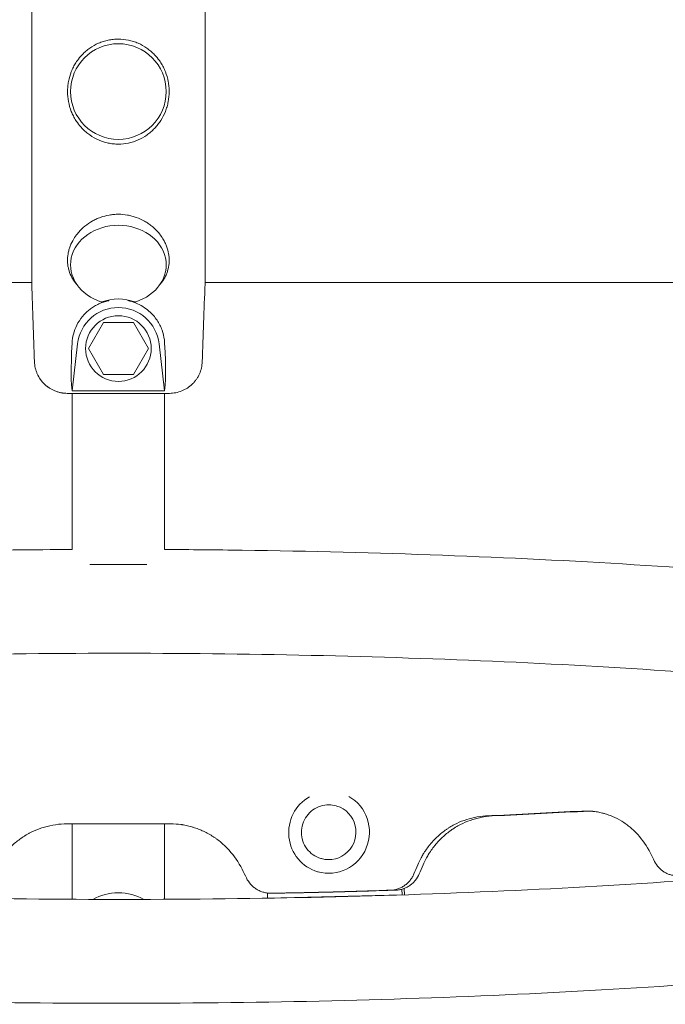
# Model space of a CAD drawing. Units: millimetres. Extents: x -6630 to 8290, y -3061 to 4392.
# Drawn here: x 2499 to 2735, y -1006 to -645 of the extents above; entities that cross this region are included whole.
import ezdxf

# ---------------------------------------------------------------- set-up
doc = ezdxf.new("R2010")
doc.units = ezdxf.units.MM
doc.header["$LTSCALE"] = 20
doc.layers.add('2d', color=230, linetype='Continuous')

msp = doc.modelspace()

# ---------------------------------------------------------------- linework, layer by layer
at = {"layer": '2d', "lineweight": 0}
for p, q in [((2503.3, -601.5), (2503.3, -742.07)), ((2566.7, -601.5), (2566.7, -742.07)), ((2503.3, -741.63), (2438.39, -741.63)), ((2520.26, -743.02), (2519.2, -741.65)), ((2549.73, -743.02), (2550.79, -741.65)), ((3028.89, -741.63), (2566.7, -741.63)), ((2529.51, -756.28), (2524.03, -765.78)), ((2540.48, -756.28), (2529.51, -756.28)), ((2545.97, -765.78), (2540.48, -756.28)), ((2520.1, -764.06), (2518.1, -781.29)), ((2524.03, -765.78), (2529.51, -775.28)), ((2540.48, -775.28), (2545.97, -765.78)), ((2551.89, -781.29), (2549.9, -764.06)), ((2529.51, -775.28), (2540.48, -775.28)), ((2551.89, -781.29), (2518.1, -781.29)), ((2516.3, -782.17), (2553.7, -782.17)), ((2518.15, -839.3), (2518.15, -782.17)), ((2551.85, -839.3), (2551.85, -782.17)), ((2524.61, -844.78), (2545.38, -844.78)), ((2614.87, -933.16), (2614.62, -933.09)), ((2553.72, -939.62), (2516.27, -939.62)), ((2518.15, -967.27), (2518.15, -939.62)), ((2551.85, -967.27), (2551.85, -939.62)), ((2609.29, -952.37), (2609.04, -952.3)), ((2608.14, -957.24), (2607.89, -957.17)), ((2589.51, -964.98), (2589.53, -966.84)), ((2638.78, -965.63), (2638.74, -963.58)), ((2639.64, -965.62), (2639.6, -963.29)), ((2589.53, -966.84), (2638.78, -965.63)), ((2589.53, -966.84), (2589.61, -966.86)), ((2638.78, -965.63), (2638.85, -965.65))]:
    msp.add_line(p, q, dxfattribs=at)
for centre, radius in [((2535, -671.78), 17.5), ((2535, -765.78), 12)]:
    msp.add_circle(centre, radius, dxfattribs=at)
msp.add_arc((2535, -765.78), 15, 6.6074, 173.3926, dxfattribs=at)
at = {"layer": '2d', "lineweight": 0, "extrusion": (0, 0, -1)}
for centre, major_axis, ratio, start_param, end_param in [((2535, -735.19), (-17.5, 0), 0.829038, -1.210653, 4.352246), ((2531.4, -671.78), (-12.81, -110.4), 0.04337, 0.122121, 0.580029), ((2538.59, -671.78), (12.81, -110.4), 0.04337, -0.580029, -0.122121), ((2612.08, -942.77), (2.79, 9.6), 0.983642, 0, 3.141593)]:
    msp.add_ellipse(centre, major_axis=major_axis, ratio=ratio, start_param=start_param, end_param=end_param, dxfattribs=at)
at = {"layer": '2d', "lineweight": 0}
for centre, major_axis, ratio, start_param, end_param in [((2535, -765.26), (0, 17.61), 0.999566, -0.357999, 0.357999), ((2612.08, -942.77), (-4.18, -14.41), 0.983642, -2.3458, 0), ((2612.08, -942.77), (-4.18, -14.41), 0.983642, 0, 2.921279), ((2535, -979.45), (-16.85, 0), 0.866025, -1.570796, -0.984304), ((2535, -979.45), (-16.85, 0), 0.866025, -2.157288, -1.570796)]:
    msp.add_ellipse(centre, major_axis=major_axis, ratio=ratio, start_param=start_param, end_param=end_param, dxfattribs=at)
for points, knots in [([(2520, -660.44), (2520.53, -659.69), (2521.11, -658.99), (2522.17, -657.87), (2522.62, -657.44), (2523.56, -656.63), (2524.05, -656.25), (2525.56, -655.19), (2526.63, -654.59), (2528.34, -653.84), (2528.93, -653.62), (2530.1, -653.25), (2530.7, -653.09), (2531.9, -652.84), (2532.51, -652.74), (2533.75, -652.61), (2534.38, -652.58), (2535, -652.58), (2536.24, -652.58), (2537.47, -652.71), (2538.98, -653.02), (2539.28, -653.09), (2539.89, -653.25), (2540.19, -653.34), (2541.08, -653.62), (2541.66, -653.84), (2543.35, -654.58), (2544.43, -655.19), (2545.96, -656.26), (2546.45, -656.65), (2547.39, -657.46), (2547.84, -657.89), (2548.9, -659), (2549.47, -659.7), (2550, -660.44)], [-0.03208308, -0.03208308, -0.03208308, -0.03208308, -0.02933135, -0.02933135, -0.02748797, -0.02748797, -0.0256446, -0.0256446, -0.02195785, -0.02195785, -0.02011447, -0.02011447, -0.0182711, -0.0182711, -0.01642772, -0.01642772, -0.01458435, -0.01458435, -0.01458435, -0.01089613, -0.01089613, -0.00997408, -0.00997408, -0.00905202, -0.00905202, -0.00720791, -0.00720791, -0.00351969, -0.00351969, -0.00167558, -0.00167558, 0.00016853, 0.00016853, 0.00288668, 0.00288668, 0.00288668, 0.00288668]), ([(2520, -683.12), (2519.81, -682.86), (2519.64, -682.6), (2519.13, -681.81), (2518.82, -681.26), (2518.26, -680.16), (2518.01, -679.6), (2517.33, -677.88), (2516.98, -676.69), (2516.52, -674.24), (2516.4, -673.01), (2516.41, -671.16), (2516.43, -670.54), (2516.55, -669.3), (2516.64, -668.68), (2516.99, -666.85), (2517.33, -665.67), (2518.01, -663.95), (2518.27, -663.39), (2518.83, -662.28), (2519.14, -661.74), (2519.64, -660.95), (2519.82, -660.7), (2520, -660.44)], [0.06190957, 0.06190957, 0.06190957, 0.06190957, 0.06286091, 0.06286091, 0.06470428, 0.06470428, 0.06654765, 0.06654765, 0.0702344, 0.0702344, 0.07392115, 0.07392115, 0.07576453, 0.07576453, 0.0776079, 0.0776079, 0.08129465, 0.08129465, 0.08313802, 0.08313802, 0.0849814, 0.0849814, 0.08591642, 0.08591642, 0.08591642, 0.08591642]), ([(2550, -660.44), (2550.18, -660.7), (2550.36, -660.97), (2550.86, -661.76), (2551.17, -662.29), (2551.73, -663.39), (2551.99, -663.96), (2552.67, -665.7), (2553.01, -666.88), (2553.36, -668.7), (2553.44, -669.32), (2553.56, -670.56), (2553.59, -671.18), (2553.59, -673.04), (2553.47, -674.27), (2553.12, -676.09), (2552.98, -676.7), (2552.63, -677.9), (2552.43, -678.48), (2551.75, -680.2), (2551.19, -681.3), (2550.35, -682.61), (2550.18, -682.87), (2550, -683.12)], [0.00288668, 0.00288668, 0.00288668, 0.00288668, 0.00385675, 0.00385675, 0.00570086, 0.00570086, 0.00754497, 0.00754497, 0.01123319, 0.01123319, 0.0130773, 0.0130773, 0.01492141, 0.01492141, 0.01860963, 0.01860963, 0.02045374, 0.02045374, 0.02229784, 0.02229784, 0.02598606, 0.02598606, 0.02691676, 0.02691676, 0.02691676, 0.02691676]), ([(2550, -683.12), (2549.82, -683.37), (2549.63, -683.62), (2549.06, -684.35), (2548.66, -684.81), (2547.81, -685.7), (2547.37, -686.13), (2546.44, -686.93), (2545.95, -687.31), (2544.42, -688.38), (2543.34, -688.99), (2541.65, -689.72), (2541.07, -689.94), (2539.89, -690.32), (2539.28, -690.48), (2537.46, -690.86), (2536.24, -690.99), (2535, -690.99), (2534.69, -690.99), (2534.38, -690.98), (2533.75, -690.95), (2533.44, -690.92), (2532.51, -690.83), (2531.9, -690.73), (2530.69, -690.48), (2530.1, -690.32), (2528.92, -689.94), (2528.34, -689.72), (2526.62, -688.97), (2525.55, -688.37), (2524.04, -687.31), (2523.55, -686.93), (2522.61, -686.11), (2522.16, -685.68), (2521.1, -684.57), (2520.53, -683.87), (2520, -683.12)], [0.02691676, 0.02691676, 0.02691676, 0.02691676, 0.02783017, 0.02783017, 0.02967428, 0.02967428, 0.03151839, 0.03151839, 0.0333625, 0.0333625, 0.03705072, 0.03705072, 0.03889483, 0.03889483, 0.04073894, 0.04073894, 0.04442716, 0.04442716, 0.04442716, 0.04534885, 0.04534885, 0.04627054, 0.04627054, 0.04811391, 0.04811391, 0.04995728, 0.04995728, 0.05180066, 0.05180066, 0.05548741, 0.05548741, 0.05733078, 0.05733078, 0.05917416, 0.05917416, 0.06190957, 0.06190957, 0.06190957, 0.06190957]), ([(2520, -723.79), (2520.16, -723.58), (2520.33, -723.38), (2521.18, -722.4), (2521.94, -721.67), (2523.61, -720.31), (2524.5, -719.7), (2525.92, -718.9), (2526.4, -718.65), (2527.4, -718.2), (2527.92, -717.98), (2529.49, -717.42), (2530.56, -717.14), (2532.21, -716.85), (2532.76, -716.78), (2533.88, -716.68), (2534.44, -716.65), (2536.13, -716.66), (2537.24, -716.75), (2538.89, -717.04), (2539.43, -717.16), (2540.52, -717.45), (2541.05, -717.62), (2542.61, -718.18), (2543.61, -718.64), (2545.03, -719.44), (2545.5, -719.73), (2546.4, -720.35), (2546.83, -720.67), (2547.66, -721.35), (2548.06, -721.71), (2548.82, -722.45), (2549.18, -722.83), (2549.69, -723.41), (2549.84, -723.6), (2550, -723.79)], [0.08575521, 0.08575521, 0.08575521, 0.08575521, 0.08660194, 0.08660194, 0.08993439, 0.08993439, 0.09326684, 0.09326684, 0.09493306, 0.09493306, 0.09659929, 0.09659929, 0.09993174, 0.09993174, 0.10159796, 0.10159796, 0.10326419, 0.10326419, 0.10659664, 0.10659664, 0.10826286, 0.10826286, 0.10992908, 0.10992908, 0.11326153, 0.11326153, 0.11492776, 0.11492776, 0.11659398, 0.11659398, 0.11826021, 0.11826021, 0.11992643, 0.11992643, 0.12072505, 0.12072505, 0.12072505, 0.12072505]), ([(2519.2, -741.65), (2519.19, -741.63), (2519.17, -741.61), (2518.87, -741.22), (2518.61, -740.83), (2518.12, -740.04), (2517.9, -739.64), (2517.3, -738.4), (2516.99, -737.54), (2516.67, -736.2), (2516.58, -735.74), (2516.46, -734.83), (2516.42, -734.38), (2516.38, -732.99), (2516.45, -732.06), (2516.7, -730.65), (2516.8, -730.18), (2517.06, -729.25), (2517.21, -728.79), (2517.72, -727.43), (2518.16, -726.54), (2519.08, -725.01), (2519.52, -724.39), (2520, -723.79)], [0.06319468, 0.06319468, 0.06319468, 0.06319468, 0.0632748, 0.0632748, 0.06494102, 0.06494102, 0.06660725, 0.06660725, 0.06993969, 0.06993969, 0.07160592, 0.07160592, 0.07327214, 0.07327214, 0.07660459, 0.07660459, 0.07827082, 0.07827082, 0.07993704, 0.07993704, 0.08326949, 0.08326949, 0.08575521, 0.08575521, 0.08575521, 0.08575521]), ([(2550, -723.79), (2550.48, -724.4), (2550.93, -725.03), (2551.58, -726.12), (2551.82, -726.56), (2552.26, -727.46), (2552.45, -727.91), (2552.97, -729.28), (2553.22, -730.21), (2553.46, -731.61), (2553.52, -732.08), (2553.59, -733.02), (2553.6, -733.48), (2553.55, -734.87), (2553.43, -735.78), (2553.1, -737.11), (2552.97, -737.55), (2552.66, -738.42), (2552.48, -738.84), (2551.88, -740.08), (2551.4, -740.86), (2550.81, -741.62), (2550.8, -741.64), (2550.79, -741.65)], [0.12072505, 0.12072505, 0.12072505, 0.12072505, 0.12325888, 0.12325888, 0.12492511, 0.12492511, 0.12659133, 0.12659133, 0.12992378, 0.12992378, 0.13159, 0.13159, 0.13325623, 0.13325623, 0.13658868, 0.13658868, 0.1382549, 0.1382549, 0.13992113, 0.13992113, 0.14325358, 0.14325358, 0.14331645, 0.14331645, 0.14331645, 0.14331645]), ([(2518.06, -763.82), (2518.07, -763.51), (2518.1, -763.2), (2518.24, -761.86), (2518.46, -760.79), (2519.14, -758.6), (2519.61, -757.5), (2520.85, -755.34), (2521.61, -754.29), (2522.86, -752.95), (2523.22, -752.6), (2523.99, -751.9), (2524.41, -751.56), (2525.3, -750.9), (2525.77, -750.59), (2526.77, -750), (2527.29, -749.73), (2528.37, -749.23), (2528.93, -749), (2530.09, -748.61), (2530.68, -748.44), (2531.37, -748.29), (2531.46, -748.27), (2531.55, -748.25)], [131.718197, 131.718197, 131.718197, 131.718197, 133.301907, 133.301907, 138.434022, 138.434022, 143.566136, 143.566136, 148.698251, 148.698251, 150.566884, 150.566884, 152.435517, 152.435517, 154.304151, 154.304151, 156.172784, 156.172784, 158.041417, 158.041417, 159.91005, 159.91005, 160.177457, 160.177457, 160.177457, 160.177457]), ([(2529.12, -748.7), (2529.33, -748.66), (2529.54, -748.61), (2530.01, -748.51), (2530.27, -748.46), (2530.81, -748.36), (2531.11, -748.32), (2531.47, -748.26), (2531.51, -748.26), (2531.55, -748.25)], [0.019679151, 0.019679151, 0.019679151, 0.019679151, 0.021309057, 0.021309057, 0.022938963, 0.022938963, 0.024568869, 0.024568869, 0.024755252, 0.024755252, 0.024755252, 0.024755252]), ([(2538.45, -748.25), (2539.41, -748.45), (2540.36, -748.73), (2542.22, -749.47), (2543.14, -749.93), (2544.8, -750.96), (2545.55, -751.52), (2547.38, -753.11), (2548.35, -754.24), (2549.93, -756.59), (2550.53, -757.81), (2551.4, -760.22), (2551.68, -761.42), (2551.88, -762.99), (2551.91, -763.41), (2551.93, -763.82)], [167.080689, 167.080689, 167.080689, 167.080689, 169.996552, 169.996552, 173.17117, 173.17117, 176.345787, 176.345787, 182.041839, 182.041839, 187.73789, 187.73789, 193.433941, 193.433941, 195.570748, 195.570748, 195.570748, 195.570748]), ([(2538.45, -748.25), (2538.48, -748.26), (2538.52, -748.26), (2538.88, -748.32), (2539.18, -748.37), (2539.73, -748.46), (2539.98, -748.51), (2540.21, -748.56)], [0.002169734, 0.002169734, 0.002169734, 0.002169734, 0.00235241, 0.00235241, 0.003997688, 0.003997688, 0.005617022, 0.005617022, 0.005617022, 0.005617022]), ([(2504.3, -770.59), (2504.33, -771.36), (2504.43, -772.12), (2504.69, -773.25), (2504.8, -773.62), (2505.04, -774.35), (2505.32, -775.06), (2505.66, -775.74), (2506.04, -776.41), (2506.25, -776.74), (2506.91, -777.69), (2507.41, -778.27), (2508.24, -779.07), (2508.52, -779.32), (2509.13, -779.8), (2509.44, -780.03), (2510.41, -780.66), (2511.09, -781.01), (2512.16, -781.44), (2512.52, -781.57), (2513.26, -781.79), (2513.64, -781.88), (2514.76, -782.1), (2515.52, -782.17), (2516.3, -782.17)], [0.01370107, 0.01370107, 0.01370107, 0.01370107, 0.01599395, 0.01599395, 0.01714039, 0.01714039, 0.01828682, 0.01943326, 0.01943326, 0.0205797, 0.0205797, 0.02287257, 0.02287257, 0.02401901, 0.02401901, 0.02516545, 0.02516545, 0.02745832, 0.02745832, 0.02860476, 0.02860476, 0.0297512, 0.0297512, 0.03204407, 0.03204407, 0.03204407, 0.03204407]), ([(2516.3, -782.17), (2515.91, -782.17), (2515.53, -782.15), (2514.76, -782.08), (2514.38, -782.02), (2513.25, -781.81), (2512.52, -781.59), (2511.45, -781.15), (2511.09, -780.99), (2510.41, -780.64), (2510.08, -780.44), (2509.43, -780.02), (2509.12, -779.79), (2508.52, -779.32), (2507.94, -778.81), (2507.42, -778.25), (2506.92, -777.67), (2506.68, -777.37), (2506.02, -776.41), (2505.64, -775.75), (2505.18, -774.7), (2505.04, -774.34), (2504.79, -773.61), (2504.69, -773.24), (2504.43, -772.12), (2504.33, -771.36), (2504.3, -770.59)], [0.06775133, 0.06775133, 0.06775133, 0.06775133, 0.06889663, 0.06889663, 0.07004192, 0.07004192, 0.07233252, 0.07233252, 0.07347782, 0.07347782, 0.07462312, 0.07462312, 0.07576842, 0.07576842, 0.07691372, 0.07805901, 0.07805901, 0.07920431, 0.07920431, 0.08149491, 0.08149491, 0.08264021, 0.08264021, 0.08378551, 0.08378551, 0.0860761, 0.0860761, 0.0860761, 0.0860761]), ([(2553.7, -782.17), (2554.08, -782.17), (2554.46, -782.15), (2555.23, -782.08), (2555.62, -782.02), (2556.74, -781.8), (2557.48, -781.59), (2558.55, -781.16), (2558.9, -780.99), (2559.58, -780.64), (2559.91, -780.44), (2560.87, -779.82), (2561.47, -779.34), (2562.31, -778.54), (2562.57, -778.26), (2563.07, -777.67), (2563.54, -777.07), (2563.95, -776.42), (2564.33, -775.75), (2564.5, -775.41), (2564.97, -774.35), (2565.21, -773.63), (2565.47, -772.51), (2565.54, -772.13), (2565.64, -771.36), (2565.68, -770.98), (2565.69, -770.59)], [0.04300608, 0.04300608, 0.04300608, 0.04300608, 0.04415189, 0.04415189, 0.0452977, 0.0452977, 0.04758932, 0.04758932, 0.04873514, 0.04873514, 0.04988095, 0.04988095, 0.05217257, 0.05217257, 0.05331838, 0.05331838, 0.05446419, 0.05561001, 0.05561001, 0.05675582, 0.05675582, 0.05904744, 0.05904744, 0.06019325, 0.06019325, 0.06133906, 0.06133906, 0.06133906, 0.06133906]), ([(3014, -922.43), (3013.96, -929.8), (3010.8, -936.5), (3000.16, -949.79), (2991.49, -954.51), (2959.28, -968.56), (2928.09, -976.07), (2853.98, -988.12), (2814.29, -992.75), (2727.29, -999.9), (2680.15, -1002.45), (2582.76, -1005.34), (2532.53, -1005.68), (2433.85, -1004.13), (2385.42, -1002.24), (2295.05, -996.41), (2253.16, -992.47), (2179.72, -982.81), (2148.36, -977.11), (2097.57, -963.77), (2079.32, -957.68), (2061.3, -939.98), (2056.72, -933.02), (2055.52, -916.98), (2058.28, -909.74), (2067.93, -896.46), (2075.62, -891.83), (2105.77, -877.3), (2136.77, -869.54), (2211.03, -857.1), (2250.31, -852.38), (2336.69, -845.05), (2383.58, -842.41), (2460.46, -839.97), (2489.25, -839.44), (2518.15, -839.3)], [4.713103, 4.713103, 4.713103, 4.713103, 4.823461, 4.823461, 5.021328, 5.021328, 5.42033, 5.42033, 5.749949, 5.749949, 6.073421, 6.073421, 6.395425, 6.395425, 6.717284, 6.717284, 7.040084, 7.040084, 7.366646, 7.366646, 7.713281, 7.713281, 7.843583, 7.843583, 7.954738, 7.954738, 8.135042, 8.135042, 8.547084, 8.547084, 8.877281, 8.877281, 9.200874, 9.200874, 9.388349, 9.388349, 9.388349, 9.388349]), ([(2551.85, -839.3), (2561.36, -839.35), (2570.85, -839.43), (2629.72, -840.24), (2678.34, -842.03), (2769.26, -847.68), (2811.53, -851.55), (2885.86, -861.05), (2917.75, -866.67), (2969.57, -879.82), (2988.33, -886.1), (3008.01, -903.38), (3013.96, -911.7), (3014, -922.18)], [9.461207, 9.461207, 9.461207, 9.461207, 9.522908, 9.522908, 9.844754, 9.844754, 10.167478, 10.167478, 10.493739, 10.493739, 10.838368, 10.838368, 10.995052, 10.995052, 10.995052, 10.995052]), ([(2092.66, -927.07), (2092.66, -927.07), (2094.34, -925.4), (2103.94, -919.99), (2115.34, -915.56), (2150.13, -906.12), (2176.06, -901.04), (2239.65, -891.88), (2277.97, -887.85), (2362.41, -881.58), (2408.62, -879.37), (2503.95, -877.04), (2553.05, -876.95), (2649, -878.9), (2695.83, -880.94), (2782.28, -886.95), (2821.9, -890.9), (2889.52, -900.21), (2917.67, -905.58), (2958.25, -916.49), (2971.7, -922.65), (2976.88, -926.56), (2977.34, -927.07), (2977.34, -927.07)], [7.968114, 7.968114, 7.968114, 7.968114, 8.096388, 8.096388, 8.327791, 8.327791, 8.622238, 8.622238, 8.934736, 8.934736, 9.251604, 9.251604, 9.569665, 9.569665, 9.887768, 9.887768, 10.204809, 10.204809, 10.517859, 10.517859, 10.812793, 10.812793, 10.881442, 10.881442, 10.881442, 10.881442]), ([(2970, -922.28), (2969.49, -922.54), (2968.95, -922.81), (2959.73, -927.2), (2945.39, -931.95), (2904.22, -941.65), (2875.32, -946.61), (2806.46, -955.3), (2766.05, -958.99), (2678.45, -964.47), (2631.18, -966.25), (2534.86, -967.67), (2485.81, -967.3), (2391.05, -964.45), (2345.36, -961.97), (2262.2, -955.17), (2224.69, -950.87), (2162.19, -941.02), (2136.94, -935.45), (2111.11, -927.23), (2104.56, -924.6), (2099.99, -922.28)], [4.980234, 4.980234, 4.980234, 4.980234, 4.996392, 4.996392, 5.245821, 5.245821, 5.546602, 5.546602, 5.860567, 5.860567, 6.177836, 6.177836, 6.495983, 6.495983, 6.813973, 6.813973, 7.130539, 7.130539, 7.441746, 7.441746, 7.586137, 7.586137, 7.586137, 7.586137]), ([(2609.04, -952.3), (2608.04, -952.01), (2607.08, -951.55), (2605.35, -950.35), (2604.58, -949.61), (2603.32, -947.92), (2602.82, -946.97), (2602.15, -944.96), (2601.97, -943.9), (2601.96, -941.76), (2602.13, -940.7), (2602.78, -938.66), (2603.27, -937.7), (2604.52, -935.97), (2605.28, -935.21), (2607, -933.96), (2607.96, -933.48), (2609.97, -932.84), (2611.03, -932.69), (2612.94, -932.72), (2613.8, -932.85), (2614.62, -933.09)], [6.283185, 6.283185, 6.283185, 6.283185, 6.602169, 6.602169, 6.921364, 6.921364, 7.241094, 7.241094, 7.561449, 7.561449, 7.882273, 7.882273, 8.203248, 8.203248, 8.524009, 8.524009, 8.844257, 8.844257, 9.163876, 9.163876, 9.424778, 9.424778, 9.424778, 9.424778]), ([(2729.66, -950.34), (2728.33, -947.79), (2726.79, -945.55), (2724.17, -942.64), (2723.24, -941.75), (2721.77, -940.52), (2721.27, -940.13), (2720.5, -939.58), (2720.24, -939.4), (2719.71, -939.05), (2719.45, -938.88), (2718.07, -938.04), (2716.93, -937.45), (2715.17, -936.7), (2714.58, -936.48), (2713.68, -936.17), (2713.37, -936.08), (2712.91, -935.94), (2712.76, -935.9), (2712.45, -935.81), (2712.31, -935.77), (2711.5, -935.57), (2710.87, -935.43), (2709.93, -935.26), (2709.62, -935.21), (2709.16, -935.15), (2709.01, -935.13), (2708.78, -935.1), (2708.7, -935.1), (2708.59, -935.08), (2708.55, -935.08), (2708.5, -935.07), (2708.48, -935.07), (2708.44, -935.07), (2708.41, -935.07), (2707.53, -934.98), (2706.27, -934.95), (2704.6, -934.98)], [0, 0, 0, 0, 0.25, 0.25, 0.375, 0.375, 0.4375, 0.4375, 0.46875, 0.46875, 0.5, 0.5, 0.625, 0.625, 0.6875, 0.6875, 0.71875, 0.71875, 0.734375, 0.734375, 0.75, 0.75, 0.8125, 0.8125, 0.84375, 0.84375, 0.859375, 0.859375, 0.867188, 0.867188, 0.871094, 0.871094, 0.873047, 0.873047, 0.875, 0.875, 1, 1, 1, 1]), ([(2516.27, -939.62), (2513.36, -939.69), (2510.6, -940.09), (2506.7, -941.21), (2505.43, -941.67), (2503.6, -942.49), (2503, -942.78), (2502.11, -943.26), (2501.82, -943.42), (2501.23, -943.76), (2500.95, -943.93), (2499.49, -944.85), (2498.37, -945.66), (2496.79, -946.98), (2496.28, -947.44), (2495.54, -948.16), (2495.3, -948.41), (2494.94, -948.78), (2494.82, -948.9), (2494.58, -949.16), (2494.47, -949.28), (2493.87, -949.95), (2493.41, -950.49), (2492.77, -951.31), (2492.56, -951.58), (2492.27, -952), (2492.17, -952.13), (2492.02, -952.34), (2491.98, -952.41), (2491.91, -952.51), (2491.88, -952.54), (2491.85, -952.6), (2491.84, -952.61), (2491.81, -952.65), (2491.8, -952.67), (2491.26, -953.47), (2490.57, -954.68), (2489.71, -956.29)], [0, 0, 0, 0, 0.25, 0.25, 0.375, 0.375, 0.4375, 0.4375, 0.46875, 0.46875, 0.5, 0.5, 0.625, 0.625, 0.6875, 0.6875, 0.71875, 0.71875, 0.734375, 0.734375, 0.75, 0.75, 0.8125, 0.8125, 0.84375, 0.84375, 0.859375, 0.859375, 0.867188, 0.867188, 0.871094, 0.871094, 0.873047, 0.873047, 0.875, 0.875, 1, 1, 1, 1]), ([(2580.28, -956.29), (2578.93, -953.67), (2577.34, -951.34), (2574.61, -948.3), (2573.64, -947.36), (2572.09, -946.06), (2571.56, -945.64), (2570.74, -945.05), (2570.47, -944.85), (2569.91, -944.48), (2569.63, -944.29), (2568.16, -943.38), (2566.95, -942.73), (2565.08, -941.9), (2564.44, -941.64), (2563.48, -941.29), (2563.15, -941.18), (2562.66, -941.02), (2562.5, -940.97), (2562.17, -940.86), (2562.01, -940.82), (2561.15, -940.57), (2560.47, -940.4), (2559.46, -940.18), (2559.13, -940.12), (2558.64, -940.03), (2558.47, -940), (2558.23, -939.97), (2558.14, -939.95), (2558.02, -939.94), (2557.98, -939.93), (2557.92, -939.92), (2557.9, -939.92), (2557.86, -939.91), (2557.83, -939.91), (2556.89, -939.78), (2555.52, -939.69), (2553.72, -939.62)], [0, 0, 0, 0, 0.25, 0.25, 0.375, 0.375, 0.4375, 0.4375, 0.46875, 0.46875, 0.5, 0.5, 0.625, 0.625, 0.6875, 0.6875, 0.71875, 0.71875, 0.734375, 0.734375, 0.75, 0.75, 0.8125, 0.8125, 0.84375, 0.84375, 0.859375, 0.859375, 0.867188, 0.867188, 0.871094, 0.871094, 0.873047, 0.873047, 0.875, 0.875, 1, 1, 1, 1]), ([(2669.37, -936.77), (2666.59, -936.98), (2663.96, -937.51), (2660.27, -938.82), (2659.07, -939.34), (2657.34, -940.24), (2656.78, -940.57), (2655.94, -941.08), (2655.67, -941.26), (2655.12, -941.62), (2654.86, -941.81), (2653.48, -942.79), (2652.44, -943.66), (2650.97, -945.06), (2650.5, -945.54), (2649.81, -946.3), (2649.58, -946.55), (2649.25, -946.94), (2649.14, -947.07), (2648.93, -947.34), (2648.82, -947.47), (2648.27, -948.17), (2647.85, -948.73), (2647.26, -949.58), (2647.08, -949.86), (2646.8, -950.28), (2646.72, -950.42), (2646.59, -950.64), (2646.54, -950.71), (2646.48, -950.81), (2646.46, -950.85), (2646.43, -950.9), (2646.41, -950.92), (2646.39, -950.96), (2646.38, -950.98), (2645.89, -951.81), (2645.27, -953.04), (2644.51, -954.69)], [0, 0, 0, 0, 0.25, 0.25, 0.375, 0.375, 0.4375, 0.4375, 0.46875, 0.46875, 0.5, 0.5, 0.625, 0.625, 0.6875, 0.6875, 0.71875, 0.71875, 0.734375, 0.734375, 0.75, 0.75, 0.8125, 0.8125, 0.84375, 0.84375, 0.859375, 0.859375, 0.867188, 0.867188, 0.871094, 0.871094, 0.873047, 0.873047, 0.875, 0.875, 1, 1, 1, 1]), ([(2671.75, -936.77), (2668.93, -936.98), (2666.26, -937.51), (2662.49, -938.82), (2661.28, -939.34), (2659.52, -940.24), (2658.65, -940.73), (2657.67, -941.35), (2657.19, -941.67), (2656.98, -941.81), (2656.84, -941.91), (2656.78, -941.95), (2655.59, -942.79), (2654.53, -943.66), (2653.03, -945.06), (2652.31, -945.78), (2651.51, -946.68), (2651.12, -947.14), (2650.93, -947.37), (2650.84, -947.47), (2650.79, -947.54), (2650.76, -947.57), (2650.28, -948.17), (2649.86, -948.73), (2649.26, -949.58), (2648.98, -950), (2648.66, -950.5), (2648.51, -950.74), (2648.43, -950.87), (2648.39, -950.93), (2648.37, -950.96), (2648.37, -950.97), (2648.36, -950.98), (2648.36, -950.99), (2647.87, -951.81), (2647.24, -953.04), (2646.46, -954.69)], [0, 0, 0, 0, 0.25, 0.25, 0.375, 0.375, 0.4375, 0.46875, 0.484375, 0.492188, 0.492188, 0.5, 0.5, 0.625, 0.625, 0.6875, 0.71875, 0.734375, 0.742188, 0.746094, 0.746094, 0.75, 0.75, 0.8125, 0.8125, 0.84375, 0.859375, 0.867188, 0.871094, 0.873047, 0.874023, 0.874512, 0.874512, 0.875, 0.875, 1, 1, 1, 1]), ([(2731.18, -953.38), (2731.59, -954.22), (2732.1, -954.96), (2733, -955.96), (2733.33, -956.28), (2734.01, -956.84), (2734.36, -957.09), (2734.91, -957.43), (2735.1, -957.54), (2735.49, -957.74), (2735.69, -957.83), (2736.28, -958.08), (2736.69, -958.21), (2737.51, -958.41), (2737.92, -958.48), (2738.77, -958.55), (2739.19, -958.56), (2739.62, -958.53)], [0, 0, 0, 0, 0.00281428, 0.00281428, 0.00422142, 0.00422142, 0.00562856, 0.00562856, 0.00633213, 0.00633213, 0.0070357, 0.0070357, 0.00844284, 0.00844284, 0.00984998, 0.00984998, 0.01125712, 0.01125712, 0.01125712, 0.01125712]), ([(2634.52, -963.94), (2635.45, -963.91), (2636.34, -963.75), (2637.66, -963.31), (2638.09, -963.14), (2638.91, -962.72), (2639.3, -962.49), (2639.87, -962.09), (2640.06, -961.96), (2640.42, -961.66), (2640.59, -961.51), (2641.1, -961.03), (2641.42, -960.7), (2642, -959.98), (2642.27, -959.59), (2642.75, -958.79), (2642.96, -958.37), (2643.15, -957.93)], [0, 0, 0, 0, 0.00281081, 0.00281081, 0.00421621, 0.00421621, 0.00562162, 0.00562162, 0.00632432, 0.00632432, 0.00702702, 0.00702702, 0.00843243, 0.00843243, 0.00983783, 0.00983783, 0.01124323, 0.01124323, 0.01124323, 0.01124323]), ([(2645.05, -957.98), (2644.68, -958.85), (2644.2, -959.64), (2643.32, -960.72), (2643, -961.06), (2642.33, -961.69), (2641.97, -961.97), (2641.41, -962.36), (2641.21, -962.49), (2640.82, -962.72), (2640.61, -962.83), (2639.99, -963.14), (2639.15, -963.49), (2638.27, -963.71), (2637.36, -963.87), (2636.9, -963.92), (2636.44, -963.93)], [0, 0, 0, 0, 0.0027963, 0.0027963, 0.00419445, 0.00419445, 0.0055926, 0.0055926, 0.00629168, 0.00629168, 0.00699075, 0.00699075, 0.0083889, 0.00978705, 0.00978705, 0.0111852, 0.0111852, 0.0111852, 0.0111852]), ([(2581.84, -959.47), (2582.26, -960.32), (2582.79, -961.1), (2583.74, -962.15), (2584.08, -962.48), (2584.81, -963.08), (2585.19, -963.35), (2585.78, -963.72), (2585.99, -963.83), (2586.41, -964.05), (2586.62, -964.15), (2587.27, -964.43), (2587.71, -964.59), (2588.61, -964.83), (2589.07, -964.92), (2590.01, -965.04), (2590.48, -965.06), (2590.95, -965.05)], [0, 0, 0, 0, 0.00281799, 0.00281799, 0.00422699, 0.00422699, 0.00563598, 0.00563598, 0.00634048, 0.00634048, 0.00704498, 0.00704498, 0.00845397, 0.00845397, 0.00986297, 0.00986297, 0.01127196, 0.01127196, 0.01127196, 0.01127196])]:
    msp.add_open_spline(points, degree=3, knots=knots, dxfattribs=at)
for points in [[(2503.3, -742.07), (2503.63, -751.58), (2503.97, -761.09), (2504.3, -770.59)], [(2519.75, -742.32), (2519.75, -742.32), (2519.75, -742.32), (2519.75, -742.32)], [(2565.69, -770.59), (2566.03, -761.09), (2566.36, -751.58), (2566.7, -742.07)], [(2529.12, -748.7), (2529.02, -748.73), (2528.92, -748.75), (2528.83, -748.77)], [(2540.21, -748.56), (2540.44, -748.61), (2540.66, -748.66), (2540.87, -748.7)], [(2541.16, -748.77), (2541.07, -748.75), (2540.97, -748.73), (2540.87, -748.7)], [(2704.6, -934.98), (2693.03, -935.58), (2681.28, -936.18), (2669.37, -936.77)], [(2707.31, -934.99), (2695.64, -935.59), (2683.77, -936.18), (2671.75, -936.77)], [(2731.18, -953.38), (2730.67, -952.37), (2730.17, -951.36), (2729.66, -950.34)], [(2581.84, -959.47), (2581.32, -958.41), (2580.8, -957.35), (2580.28, -956.29)], [(2644.51, -954.69), (2644.06, -955.77), (2643.6, -956.85), (2643.15, -957.93)], [(2646.46, -954.69), (2645.99, -955.79), (2645.52, -956.89), (2645.05, -957.98)], [(2591.56, -965.06), (2591.28, -965.06), (2591, -965.06), (2590.72, -965.06)], [(2612.2, -964.62), (2605.15, -964.77), (2598.06, -964.91), (2590.95, -965.05)], [(2591.79, -965.06), (2591.71, -965.06), (2591.64, -965.06), (2591.56, -965.06)], [(2613.59, -964.62), (2606.35, -964.77), (2599.08, -964.91), (2591.79, -965.06)], [(2634.52, -963.94), (2627.12, -964.17), (2619.68, -964.4), (2612.2, -964.62)], [(2636.44, -963.93), (2628.86, -964.16), (2621.24, -964.39), (2613.59, -964.62)]]:
    msp.add_open_spline(points, degree=3, dxfattribs=at)

doc.saveas('drawing.dxf')
